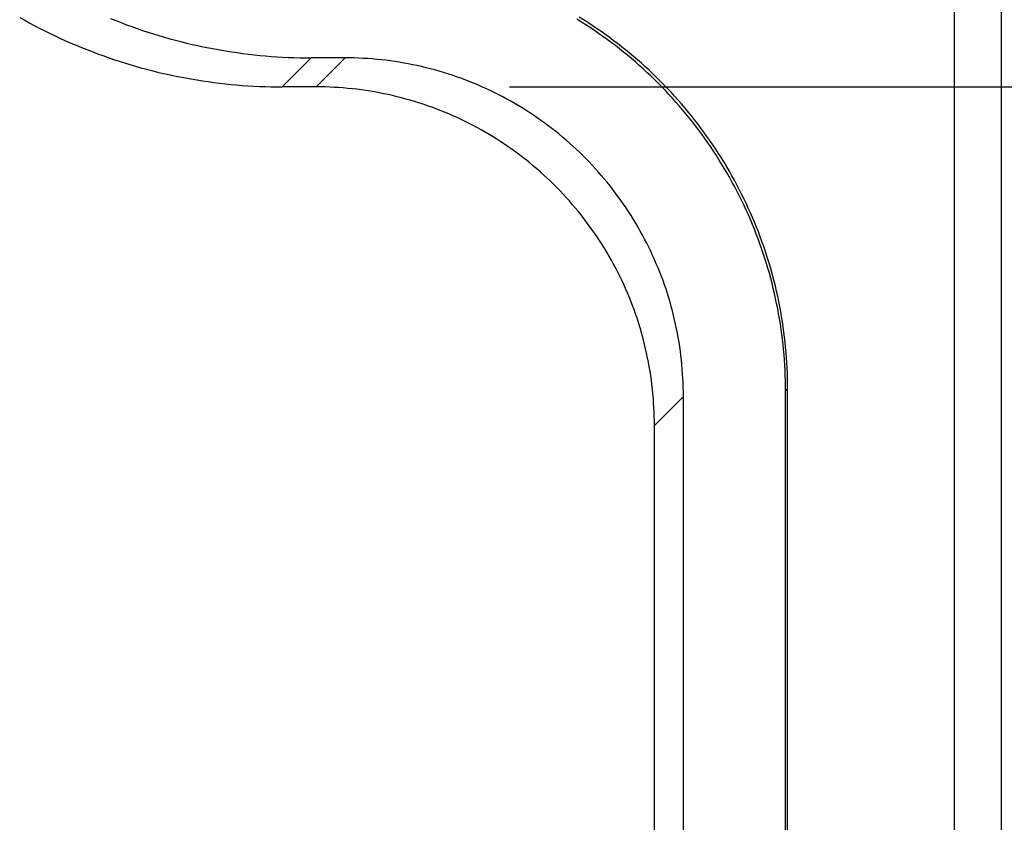
# Model space of a CAD drawing. Units: millimetres. Extents: x 0 to 841, y 0 to 594.
# Drawn here: x 593 to 598, y 368 to 372 of the extents above; entities that cross this region are included whole.
import ezdxf

# ---------------------------------------------------------------- set-up
doc = ezdxf.new("R2010")
doc.units = ezdxf.units.MM
doc.layers.add('LAYER_1', color=179, linetype='Continuous')
doc.layers.add('SLD-0', color=179, linetype='Continuous')

msp = doc.modelspace()

# ---------------------------------------------------------------- linework, layer by layer
at = {"layer": 'LAYER_1'}
msp.add_line((595.7179, 371.6683), (606.628, 371.6683), dxfattribs=at)
at = {"layer": 'SLD-0'}
for p, q in [((598.0193, 298.6568), (598.0193, 379.4079)), ((598.2606, 379.3991), (598.2606, 298.6655)), ((593.1849, 372.027), (593.2107, 372.0125)), ((593.2107, 372.0125), (593.2367, 371.9983)), ((593.654, 372.0219), (593.6814, 372.0109)), ((596.0898, 372.0036), (596.067, 372.0177)), ((596.1007, 372.0145), (596.0779, 372.0286)), ((596.1233, 372.0002), (596.1007, 372.0145)), ((593.2367, 371.9983), (593.2628, 371.9844)), ((593.2628, 371.9844), (593.289, 371.9707)), ((593.289, 371.9707), (593.3154, 371.9574)), ((593.6814, 372.0109), (593.709, 372.0002)), ((593.709, 372.0002), (593.7367, 371.9897)), ((593.7367, 371.9897), (593.7645, 371.9796)), ((593.7645, 371.9796), (593.7924, 371.9698)), ((593.7924, 371.9698), (593.8204, 371.9602)), ((596.1124, 371.9892), (596.0898, 372.0036)), ((596.1349, 371.9746), (596.1124, 371.9892)), ((596.1458, 371.9855), (596.1233, 372.0002)), ((596.1571, 371.9598), (596.1349, 371.9746)), ((596.168, 371.9707), (596.1458, 371.9855)), ((596.1901, 371.9555), (596.168, 371.9707)), ((593.3154, 371.9574), (593.342, 371.9443)), ((593.342, 371.9443), (593.3687, 371.9316)), ((593.3687, 371.9316), (593.3955, 371.9191)), ((593.3955, 371.9191), (593.4225, 371.9069)), ((593.8204, 371.9602), (593.8485, 371.951)), ((593.8485, 371.951), (593.8767, 371.9421)), ((593.8767, 371.9421), (593.905, 371.9334)), ((593.905, 371.9334), (593.9334, 371.9251)), ((593.9334, 371.9251), (593.9619, 371.9171)), ((593.9619, 371.9171), (593.9904, 371.9094)), ((596.1792, 371.9446), (596.1571, 371.9598)), ((596.2011, 371.9292), (596.1792, 371.9446)), ((596.212, 371.9401), (596.1901, 371.9555)), ((596.2228, 371.9136), (596.2011, 371.9292)), ((596.2337, 371.9245), (596.212, 371.9401)), ((596.2443, 371.8977), (596.2228, 371.9136)), ((596.2553, 371.9086), (596.2337, 371.9245)), ((593.4225, 371.9069), (593.4495, 371.895)), ((593.4495, 371.895), (593.4767, 371.8834)), ((593.4767, 371.8834), (593.5041, 371.872)), ((593.5041, 371.872), (593.5315, 371.861)), ((593.5315, 371.861), (593.5591, 371.8503)), ((593.9904, 371.9094), (594.0191, 371.902)), ((594.0191, 371.902), (594.0478, 371.8949)), ((594.0478, 371.8949), (594.0766, 371.8881)), ((594.0766, 371.8881), (594.1055, 371.8816)), ((594.1055, 371.8816), (594.1344, 371.8755)), ((594.1344, 371.8755), (594.1634, 371.8696)), ((594.1634, 371.8696), (594.1925, 371.8641)), ((594.1925, 371.8641), (594.2216, 371.8589)), ((596.2657, 371.8815), (596.2443, 371.8977)), ((596.2766, 371.8924), (596.2553, 371.9086)), ((596.2868, 371.8651), (596.2657, 371.8815)), ((596.2977, 371.876), (596.2766, 371.8924)), ((596.3078, 371.8484), (596.2868, 371.8651)), ((596.3187, 371.8593), (596.2977, 371.876)), ((596.3394, 371.8424), (596.3187, 371.8593)), ((593.5591, 371.8503), (593.5868, 371.8398)), ((593.5868, 371.8398), (593.6146, 371.8297)), ((593.6146, 371.8297), (593.6425, 371.8199)), ((593.6425, 371.8199), (593.6705, 371.8103)), ((593.6705, 371.8103), (593.6986, 371.8011)), ((594.2216, 371.8589), (594.2508, 371.854)), ((594.2508, 371.854), (594.28, 371.8494)), ((594.28, 371.8494), (594.3093, 371.8451)), ((594.3093, 371.8451), (594.3386, 371.8411)), ((594.3386, 371.8411), (594.3679, 371.8375)), ((594.3679, 371.8375), (594.3973, 371.8341)), ((594.3973, 371.8341), (594.4268, 371.8311)), ((594.4268, 371.8311), (594.4562, 371.8284)), ((594.4562, 371.8284), (594.4857, 371.826)), ((594.4857, 371.826), (594.5152, 371.824)), ((594.5152, 371.824), (594.5448, 371.8222)), ((594.6926, 371.8182), (594.5428, 371.6683)), ((594.5448, 371.8222), (594.5743, 371.8208)), ((594.5743, 371.8208), (594.6039, 371.8197)), ((594.6039, 371.8197), (594.6335, 371.8189)), ((594.6335, 371.8189), (594.6631, 371.8184)), ((594.6631, 371.8184), (594.6926, 371.8182)), ((594.8678, 371.8182), (594.6926, 371.8182)), ((594.7179, 371.6683), (594.8678, 371.8182)), ((594.8913, 371.8181), (594.8678, 371.8182)), ((594.9148, 371.8176), (594.8913, 371.8181)), ((594.9383, 371.8168), (594.9148, 371.8176)), ((594.9617, 371.8157), (594.9383, 371.8168)), ((594.9852, 371.8143), (594.9617, 371.8157)), ((595.0086, 371.8126), (594.9852, 371.8143)), ((595.032, 371.8105), (595.0086, 371.8126)), ((595.0554, 371.8081), (595.032, 371.8105)), ((595.0787, 371.8055), (595.0554, 371.8081)), ((596.3285, 371.8315), (596.3078, 371.8484)), ((596.3491, 371.8143), (596.3285, 371.8315)), ((596.36, 371.8252), (596.3394, 371.8424)), ((596.3694, 371.7969), (596.3491, 371.8143)), ((596.3803, 371.8078), (596.36, 371.8252)), ((593.6986, 371.8011), (593.7268, 371.7922)), ((593.7268, 371.7922), (593.7551, 371.7836)), ((593.7551, 371.7836), (593.7835, 371.7752)), ((593.7835, 371.7752), (593.812, 371.7672)), ((593.812, 371.7672), (593.8405, 371.7595)), ((593.8405, 371.7595), (593.8692, 371.7521)), ((595.1021, 371.8025), (595.0787, 371.8055)), ((595.1253, 371.7992), (595.1021, 371.8025)), ((595.1485, 371.7956), (595.1253, 371.7992)), ((595.1717, 371.7916), (595.1485, 371.7956)), ((595.1948, 371.7874), (595.1717, 371.7916)), ((595.2179, 371.7829), (595.1948, 371.7874)), ((595.2408, 371.778), (595.2179, 371.7829)), ((595.2638, 371.7728), (595.2408, 371.778)), ((595.2866, 371.7674), (595.2638, 371.7728)), ((595.3094, 371.7616), (595.2866, 371.7674)), ((595.3321, 371.7555), (595.3094, 371.7616)), ((596.3895, 371.7792), (596.3694, 371.7969)), ((596.4004, 371.7901), (596.3803, 371.8078)), ((596.4095, 371.7613), (596.3895, 371.7792)), ((596.4204, 371.7722), (596.4004, 371.7901)), ((596.4292, 371.7432), (596.4095, 371.7613)), ((596.4401, 371.7541), (596.4204, 371.7722)), ((593.8692, 371.7521), (593.8979, 371.745)), ((593.8979, 371.745), (593.9267, 371.7382)), ((593.9267, 371.7382), (593.9556, 371.7318)), ((593.9556, 371.7318), (593.9845, 371.7256)), ((593.9845, 371.7256), (594.0135, 371.7197)), ((594.0135, 371.7197), (594.0426, 371.7142)), ((594.0426, 371.7142), (594.0717, 371.709)), ((594.0717, 371.709), (594.1009, 371.7041)), ((595.3547, 371.7491), (595.3321, 371.7555)), ((595.3772, 371.7424), (595.3547, 371.7491)), ((595.3996, 371.7355), (595.3772, 371.7424)), ((595.422, 371.7282), (595.3996, 371.7355)), ((595.4442, 371.7206), (595.422, 371.7282)), ((595.4663, 371.7127), (595.4442, 371.7206)), ((595.4884, 371.7045), (595.4663, 371.7127)), ((596.4486, 371.7248), (596.4292, 371.7432)), ((596.4596, 371.7358), (596.4401, 371.7541)), ((596.4679, 371.7063), (596.4486, 371.7248)), ((596.4788, 371.7172), (596.4596, 371.7358)), ((596.487, 371.6874), (596.4679, 371.7063)), ((596.4979, 371.6983), (596.4788, 371.7172)), ((594.1009, 371.7041), (594.1301, 371.6995)), ((594.1301, 371.6995), (594.1594, 371.6952)), ((594.1594, 371.6952), (594.1887, 371.6912)), ((594.1887, 371.6912), (594.2181, 371.6876)), ((594.2181, 371.6876), (594.2475, 371.6842)), ((594.2475, 371.6842), (594.2769, 371.6812)), ((594.2769, 371.6812), (594.3064, 371.6785)), ((594.3064, 371.6785), (594.3358, 371.6761)), ((594.3358, 371.6761), (594.3654, 371.6741)), ((594.3654, 371.6741), (594.3949, 371.6723)), ((594.3949, 371.6723), (594.4244, 371.6709)), ((594.4244, 371.6709), (594.454, 371.6698)), ((594.454, 371.6698), (594.4836, 371.669)), ((594.4836, 371.669), (594.5132, 371.6685)), ((594.5132, 371.6685), (594.5428, 371.6683)), ((594.7179, 371.6683), (594.5428, 371.6683)), ((594.7414, 371.6682), (594.7179, 371.6683)), ((594.7649, 371.6677), (594.7414, 371.6682)), ((594.7884, 371.6669), (594.7649, 371.6677)), ((594.8119, 371.6658), (594.7884, 371.6669)), ((594.8353, 371.6644), (594.8119, 371.6658)), ((594.8587, 371.6627), (594.8353, 371.6644)), ((594.8821, 371.6606), (594.8587, 371.6627)), ((594.9055, 371.6583), (594.8821, 371.6606)), ((594.9289, 371.6556), (594.9055, 371.6583)), ((594.9522, 371.6526), (594.9289, 371.6556)), ((595.5103, 371.696), (595.4884, 371.7045)), ((595.5321, 371.6873), (595.5103, 371.696)), ((595.5537, 371.6782), (595.5321, 371.6873)), ((595.5753, 371.6688), (595.5537, 371.6782)), ((595.5967, 371.6592), (595.5753, 371.6688)), ((595.618, 371.6493), (595.5967, 371.6592)), ((596.5058, 371.6684), (596.487, 371.6874)), ((596.5167, 371.6793), (596.4979, 371.6983)), ((596.5244, 371.6491), (596.5058, 371.6684)), ((596.5353, 371.66), (596.5167, 371.6793)), ((596.5536, 371.6405), (596.5353, 371.66)), ((594.9754, 371.6493), (594.9522, 371.6526)), ((594.9986, 371.6457), (594.9754, 371.6493)), ((595.0218, 371.6418), (594.9986, 371.6457)), ((595.0449, 371.6375), (595.0218, 371.6418)), ((595.068, 371.633), (595.0449, 371.6375)), ((595.091, 371.6281), (595.068, 371.633)), ((595.1139, 371.623), (595.091, 371.6281)), ((595.1367, 371.6175), (595.1139, 371.623)), ((595.1595, 371.6117), (595.1367, 371.6175)), ((595.1822, 371.6056), (595.1595, 371.6117)), ((595.2048, 371.5993), (595.1822, 371.6056)), ((595.6392, 371.6391), (595.618, 371.6493)), ((595.6602, 371.6286), (595.6392, 371.6391)), ((595.6811, 371.6178), (595.6602, 371.6286)), ((595.7018, 371.6067), (595.6811, 371.6178)), ((595.7224, 371.5954), (595.7018, 371.6067)), ((596.5427, 371.6296), (596.5244, 371.6491)), ((596.5608, 371.6099), (596.5427, 371.6296)), ((596.5718, 371.6208), (596.5536, 371.6405)), ((596.5787, 371.59), (596.5608, 371.6099)), ((596.5896, 371.6009), (596.5718, 371.6208)), ((595.2273, 371.5926), (595.2048, 371.5993)), ((595.2498, 371.5856), (595.2273, 371.5926)), ((595.2721, 371.5783), (595.2498, 371.5856)), ((595.2943, 371.5707), (595.2721, 371.5783)), ((595.3164, 371.5628), (595.2943, 371.5707)), ((595.3385, 371.5546), (595.3164, 371.5628)), ((595.3604, 371.5461), (595.3385, 371.5546)), ((595.7428, 371.5838), (595.7224, 371.5954)), ((595.7631, 371.5719), (595.7428, 371.5838)), ((595.7832, 371.5597), (595.7631, 371.5719)), ((595.8031, 371.5473), (595.7832, 371.5597)), ((596.5964, 371.5699), (596.5787, 371.59)), ((596.6073, 371.5808), (596.5896, 371.6009)), ((596.6138, 371.5495), (596.5964, 371.5699)), ((596.6247, 371.5605), (596.6073, 371.5808)), ((596.6419, 371.5399), (596.6247, 371.5605)), ((595.3822, 371.5374), (595.3604, 371.5461)), ((595.4039, 371.5283), (595.3822, 371.5374)), ((595.4254, 371.519), (595.4039, 371.5283)), ((595.4468, 371.5093), (595.4254, 371.519)), ((595.4681, 371.4994), (595.4468, 371.5093)), ((595.8229, 371.5346), (595.8031, 371.5473)), ((595.8425, 371.5217), (595.8229, 371.5346)), ((595.8619, 371.5085), (595.8425, 371.5217)), ((595.8811, 371.495), (595.8619, 371.5085)), ((596.631, 371.529), (596.6138, 371.5495)), ((596.6479, 371.5083), (596.631, 371.529)), ((596.6588, 371.5192), (596.6419, 371.5399)), ((596.6646, 371.4873), (596.6479, 371.5083)), ((596.6755, 371.4982), (596.6588, 371.5192)), ((595.4893, 371.4892), (595.4681, 371.4994)), ((595.5103, 371.4787), (595.4893, 371.4892)), ((595.5312, 371.4679), (595.5103, 371.4787)), ((595.5519, 371.4568), (595.5312, 371.4679)), ((595.5725, 371.4455), (595.5519, 371.4568)), ((595.9002, 371.4813), (595.8811, 371.495)), ((595.9191, 371.4673), (595.9002, 371.4813)), ((595.9378, 371.453), (595.9191, 371.4673)), ((595.9563, 371.4385), (595.9378, 371.453)), ((596.681, 371.4662), (596.6646, 371.4873)), ((596.6919, 371.4771), (596.6755, 371.4982)), ((596.6972, 371.4448), (596.681, 371.4662)), ((596.7081, 371.4557), (596.6919, 371.4771)), ((596.724, 371.4342), (596.7081, 371.4557)), ((595.5929, 371.4339), (595.5725, 371.4455)), ((595.6132, 371.422), (595.5929, 371.4339)), ((595.6333, 371.4099), (595.6132, 371.422)), ((595.6532, 371.3974), (595.6333, 371.4099)), ((595.9746, 371.4238), (595.9563, 371.4385)), ((595.9927, 371.4088), (595.9746, 371.4238)), ((596.0106, 371.3936), (595.9927, 371.4088)), ((596.7131, 371.4233), (596.6972, 371.4448)), ((596.7287, 371.4016), (596.7131, 371.4233)), ((596.7397, 371.4125), (596.724, 371.4342)), ((596.7441, 371.3797), (596.7287, 371.4016)), ((596.7551, 371.3906), (596.7397, 371.4125)), ((595.673, 371.3848), (595.6532, 371.3974)), ((595.6926, 371.3718), (595.673, 371.3848)), ((595.712, 371.3586), (595.6926, 371.3718)), ((595.7313, 371.3451), (595.712, 371.3586)), ((596.0282, 371.3781), (596.0106, 371.3936)), ((596.0457, 371.3624), (596.0282, 371.3781)), ((596.063, 371.3465), (596.0457, 371.3624)), ((596.7593, 371.3576), (596.7441, 371.3797)), ((596.7702, 371.3685), (596.7551, 371.3906)), ((596.7742, 371.3353), (596.7593, 371.3576)), ((596.7851, 371.3462), (596.7702, 371.3685)), ((595.7503, 371.3314), (595.7313, 371.3451)), ((595.7692, 371.3174), (595.7503, 371.3314)), ((595.7879, 371.3031), (595.7692, 371.3174)), ((595.8064, 371.2887), (595.7879, 371.3031)), ((596.08, 371.3304), (596.063, 371.3465)), ((596.0969, 371.314), (596.08, 371.3304)), ((596.1135, 371.2974), (596.0969, 371.314)), ((596.7888, 371.3129), (596.7742, 371.3353)), ((596.7997, 371.3238), (596.7851, 371.3462)), ((596.8031, 371.2903), (596.7888, 371.3129)), ((596.814, 371.3012), (596.7997, 371.3238)), ((596.8281, 371.2784), (596.814, 371.3012)), ((595.8247, 371.2739), (595.8064, 371.2887)), ((595.8428, 371.2589), (595.8247, 371.2739)), ((595.8607, 371.2437), (595.8428, 371.2589)), ((596.1299, 371.2805), (596.1135, 371.2974)), ((596.146, 371.2635), (596.1299, 371.2805)), ((596.162, 371.2462), (596.146, 371.2635)), ((596.8172, 371.2675), (596.8031, 371.2903)), ((596.831, 371.2446), (596.8172, 371.2675)), ((596.8419, 371.2555), (596.8281, 371.2784)), ((596.8554, 371.2324), (596.8419, 371.2555)), ((595.8784, 371.2283), (595.8607, 371.2437)), ((595.8958, 371.2126), (595.8784, 371.2283)), ((595.9131, 371.1966), (595.8958, 371.2126)), ((596.1777, 371.2287), (596.162, 371.2462)), ((596.1931, 371.211), (596.1777, 371.2287)), ((596.2083, 371.1931), (596.1931, 371.211)), ((596.8445, 371.2215), (596.831, 371.2446)), ((596.8578, 371.1982), (596.8445, 371.2215)), ((596.8687, 371.2091), (596.8554, 371.2324)), ((596.8707, 371.1748), (596.8578, 371.1982)), ((596.8816, 371.1857), (596.8687, 371.2091)), ((595.9302, 371.1805), (595.9131, 371.1966)), ((595.947, 371.1641), (595.9302, 371.1805)), ((595.9636, 371.1475), (595.947, 371.1641)), ((595.98, 371.1306), (595.9636, 371.1475)), ((596.2233, 371.175), (596.2083, 371.1931)), ((596.2381, 371.1567), (596.2233, 371.175)), ((596.2525, 371.1382), (596.2381, 371.1567)), ((596.8834, 371.1512), (596.8707, 371.1748)), ((596.8943, 371.1621), (596.8816, 371.1857)), ((596.8958, 371.1275), (596.8834, 371.1512)), ((596.9067, 371.1384), (596.8943, 371.1621)), ((595.9962, 371.1136), (595.98, 371.1306)), ((596.0121, 371.0963), (595.9962, 371.1136)), ((596.0278, 371.0788), (596.0121, 371.0963)), ((596.2668, 371.1196), (596.2525, 371.1382)), ((596.2808, 371.1007), (596.2668, 371.1196)), ((596.2945, 371.0816), (596.2808, 371.1007)), ((596.9079, 371.1036), (596.8958, 371.1275)), ((596.9189, 371.1145), (596.9067, 371.1384)), ((596.9198, 371.0796), (596.9079, 371.1036)), ((596.9307, 371.0905), (596.9189, 371.1145)), ((596.0432, 371.0611), (596.0278, 371.0788)), ((596.0585, 371.0433), (596.0432, 371.0611)), ((596.308, 371.0624), (596.2945, 371.0816)), ((596.3212, 371.043), (596.308, 371.0624)), ((596.9313, 371.0554), (596.9198, 371.0796)), ((596.9423, 371.0664), (596.9307, 371.0905)), ((596.9426, 371.0312), (596.9313, 371.0554)), ((596.9535, 371.0421), (596.9423, 371.0664)), ((596.0734, 371.0252), (596.0585, 371.0433)), ((596.0882, 371.0069), (596.0734, 371.0252)), ((596.1027, 370.9884), (596.0882, 371.0069)), ((596.3342, 371.0234), (596.3212, 371.043)), ((596.3468, 371.0036), (596.3342, 371.0234)), ((596.3593, 370.9836), (596.3468, 371.0036)), ((596.9536, 371.0067), (596.9426, 371.0312)), ((596.9645, 371.0176), (596.9535, 371.0421)), ((596.9643, 370.9822), (596.9536, 371.0067)), ((596.9752, 370.9931), (596.9645, 371.0176)), ((596.1169, 370.9697), (596.1027, 370.9884)), ((596.1309, 370.9508), (596.1169, 370.9697)), ((596.1446, 370.9317), (596.1309, 370.9508)), ((596.3714, 370.9635), (596.3593, 370.9836)), ((596.3833, 370.9433), (596.3714, 370.9635)), ((596.3949, 370.9228), (596.3833, 370.9433)), ((596.9747, 370.9575), (596.9643, 370.9822)), ((596.9848, 370.9327), (596.9747, 370.9575)), ((596.9856, 370.9684), (596.9752, 370.9931)), ((596.9957, 370.9436), (596.9856, 370.9684)), ((597.0055, 370.9187), (596.9957, 370.9436)), ((596.1581, 370.9125), (596.1446, 370.9317)), ((596.1713, 370.8931), (596.1581, 370.9125)), ((596.1843, 370.8735), (596.1713, 370.8931)), ((596.4062, 370.9023), (596.3949, 370.9228)), ((596.4173, 370.8815), (596.4062, 370.9023)), ((596.9946, 370.9078), (596.9848, 370.9327)), ((597.0041, 370.8828), (596.9946, 370.9078)), ((597.015, 370.8937), (597.0055, 370.9187)), ((597.0242, 370.8685), (597.015, 370.8937)), ((596.197, 370.8537), (596.1843, 370.8735)), ((596.2094, 370.8338), (596.197, 370.8537)), ((596.4281, 370.8607), (596.4173, 370.8815)), ((596.4386, 370.8396), (596.4281, 370.8607)), ((597.0133, 370.8576), (597.0041, 370.8828)), ((597.0222, 370.8324), (597.0133, 370.8576)), ((597.0331, 370.8433), (597.0242, 370.8685)), ((597.0417, 370.8179), (597.0331, 370.8433)), ((596.2215, 370.8137), (596.2094, 370.8338)), ((596.2334, 370.7934), (596.2215, 370.8137)), ((596.245, 370.773), (596.2334, 370.7934)), ((596.4488, 370.8185), (596.4386, 370.8396)), ((596.4587, 370.7972), (596.4488, 370.8185)), ((596.4684, 370.7758), (596.4587, 370.7972)), ((597.0308, 370.807), (597.0222, 370.8324)), ((597.0391, 370.7816), (597.0308, 370.807)), ((597.05, 370.7925), (597.0417, 370.8179)), ((597.058, 370.7669), (597.05, 370.7925)), ((596.2564, 370.7524), (596.245, 370.773)), ((596.2674, 370.7317), (596.2564, 370.7524)), ((596.4777, 370.7542), (596.4684, 370.7758)), ((596.4868, 370.7325), (596.4777, 370.7542)), ((597.0471, 370.756), (597.0391, 370.7816)), ((597.0548, 370.7304), (597.0471, 370.756)), ((597.0657, 370.7413), (597.058, 370.7669)), ((597.0731, 370.7156), (597.0657, 370.7413)), ((596.2782, 370.7108), (596.2674, 370.7317)), ((596.2887, 370.6898), (596.2782, 370.7108)), ((596.2989, 370.6686), (596.2887, 370.6898)), ((596.4956, 370.7107), (596.4868, 370.7325)), ((596.504, 370.6888), (596.4956, 370.7107)), ((596.5122, 370.6668), (596.504, 370.6888)), ((597.0622, 370.7046), (597.0548, 370.7304)), ((597.0693, 370.6788), (597.0622, 370.7046)), ((597.0802, 370.6897), (597.0731, 370.7156)), ((597.0869, 370.6638), (597.0802, 370.6897)), ((596.3088, 370.6473), (596.2989, 370.6686)), ((596.3185, 370.6259), (596.3088, 370.6473)), ((596.5201, 370.6447), (596.5122, 370.6668)), ((596.5277, 370.6225), (596.5201, 370.6447)), ((597.076, 370.6529), (597.0693, 370.6788)), ((597.0825, 370.6269), (597.076, 370.6529)), ((597.0934, 370.6379), (597.0869, 370.6638)), ((597.0996, 370.6118), (597.0934, 370.6379)), ((596.3278, 370.6043), (596.3185, 370.6259)), ((596.3369, 370.5827), (596.3278, 370.6043)), ((596.535, 370.6001), (596.5277, 370.6225)), ((596.542, 370.5777), (596.535, 370.6001)), ((597.0887, 370.6009), (597.0825, 370.6269)), ((597.0945, 370.5748), (597.0887, 370.6009)), ((597.1054, 370.5857), (597.0996, 370.6118)), ((596.3457, 370.5609), (596.3369, 370.5827)), ((596.3541, 370.539), (596.3457, 370.5609)), ((596.3623, 370.5169), (596.3541, 370.539)), ((596.5487, 370.5552), (596.542, 370.5777)), ((596.555, 370.5326), (596.5487, 370.5552)), ((597.1, 370.5486), (597.0945, 370.5748)), ((597.1053, 370.5223), (597.1, 370.5486)), ((597.111, 370.5595), (597.1054, 370.5857)), ((597.1162, 370.5332), (597.111, 370.5595)), ((596.3702, 370.4948), (596.3623, 370.5169)), ((596.3778, 370.4726), (596.3702, 370.4948)), ((596.5611, 370.5099), (596.555, 370.5326)), ((596.5669, 370.4871), (596.5611, 370.5099)), ((596.5724, 370.4642), (596.5669, 370.4871)), ((597.1102, 370.496), (597.1053, 370.5223)), ((597.1148, 370.4696), (597.1102, 370.496)), ((597.1211, 370.5069), (597.1162, 370.5332)), ((597.1257, 370.4805), (597.1211, 370.5069)), ((596.3851, 370.4502), (596.3778, 370.4726)), ((596.3921, 370.4278), (596.3851, 370.4502)), ((596.5775, 370.4413), (596.5724, 370.4642)), ((596.5824, 370.4183), (596.5775, 370.4413)), ((597.1191, 370.4432), (597.1148, 370.4696)), ((597.123, 370.4167), (597.1191, 370.4432)), ((597.13, 370.4541), (597.1257, 370.4805)), ((597.1339, 370.4276), (597.13, 370.4541)), ((596.3988, 370.4053), (596.3921, 370.4278)), ((596.4052, 370.3827), (596.3988, 370.4053)), ((596.4112, 370.36), (596.4052, 370.3827)), ((596.5869, 370.3953), (596.5824, 370.4183)), ((596.5912, 370.3722), (596.5869, 370.3953)), ((597.1267, 370.3902), (597.123, 370.4167)), ((597.13, 370.3636), (597.1267, 370.3902)), ((597.1376, 370.4011), (597.1339, 370.4276)), ((597.1409, 370.3745), (597.1376, 370.4011)), ((596.417, 370.3372), (596.4112, 370.36)), ((596.4225, 370.3144), (596.417, 370.3372)), ((596.5951, 370.349), (596.5912, 370.3722)), ((596.5987, 370.3258), (596.5951, 370.349)), ((597.133, 370.337), (597.13, 370.3636)), ((597.1357, 370.3104), (597.133, 370.337)), ((597.1439, 370.3479), (597.1409, 370.3745)), ((597.1466, 370.3213), (597.1439, 370.3479)), ((596.4276, 370.2914), (596.4225, 370.3144)), ((596.4325, 370.2684), (596.4276, 370.2914)), ((596.602, 370.3025), (596.5987, 370.3258)), ((596.605, 370.2792), (596.602, 370.3025)), ((597.1381, 370.2837), (597.1357, 370.3104)), ((597.1402, 370.257), (597.1381, 370.2837)), ((597.149, 370.2946), (597.1466, 370.3213)), ((597.1511, 370.2679), (597.149, 370.2946)), ((596.437, 370.2454), (596.4325, 370.2684)), ((596.4413, 370.2223), (596.437, 370.2454)), ((596.6077, 370.2559), (596.605, 370.2792)), ((596.61, 370.2325), (596.6077, 370.2559)), ((596.6121, 370.2091), (596.61, 370.2325)), ((597.1419, 370.2303), (597.1402, 370.257)), ((597.1434, 370.2036), (597.1419, 370.2303)), ((597.1529, 370.2412), (597.1511, 370.2679)), ((597.1543, 370.2145), (597.1529, 370.2412)), ((596.4452, 370.1991), (596.4413, 370.2223)), ((596.4488, 370.1759), (596.4452, 370.1991)), ((596.6138, 370.1857), (596.6121, 370.2091)), ((596.6152, 370.1622), (596.6138, 370.1857)), ((597.1445, 370.1768), (597.1434, 370.2036)), ((597.1554, 370.1877), (597.1543, 370.2145)), ((597.1562, 370.1609), (597.1554, 370.1877)), ((596.4521, 370.1526), (596.4488, 370.1759)), ((596.4551, 370.1293), (596.4521, 370.1526)), ((596.4578, 370.106), (596.4551, 370.1293)), ((596.6163, 370.1388), (596.6152, 370.1622)), ((596.6171, 370.1153), (596.6163, 370.1388)), ((597.1453, 370.15), (597.1445, 370.1768)), ((597.1458, 370.1233), (597.1453, 370.15)), ((597.1567, 370.1342), (597.1562, 370.1609)), ((597.1568, 370.1074), (597.1567, 370.1342)), ((596.4601, 370.0826), (596.4578, 370.106)), ((596.4622, 370.0592), (596.4601, 370.0826)), ((596.6176, 370.0918), (596.6171, 370.1153)), ((596.6177, 370.0683), (596.6176, 370.0918)), ((597.1459, 370.0965), (597.1458, 370.1233)), ((597.1568, 370.1074), (597.1459, 370.0965)), ((597.1459, 307.9681), (597.1459, 370.0965)), ((597.1568, 307.9572), (597.1568, 370.1074)), ((596.4639, 370.0358), (596.4622, 370.0592)), ((596.4653, 370.0123), (596.4639, 370.0358)), ((596.6177, 370.0683), (596.4679, 369.9184)), ((596.6177, 307.9963), (596.6177, 370.0683)), ((596.4664, 369.9889), (596.4653, 370.0123)), ((596.4672, 369.9654), (596.4664, 369.9889)), ((596.4677, 369.9419), (596.4672, 369.9654)), ((596.4679, 369.9184), (596.4677, 369.9419)), ((596.4679, 308.1462), (596.4679, 369.9184))]:
    msp.add_line(p, q, dxfattribs=at)

doc.saveas('drawing.dxf')
